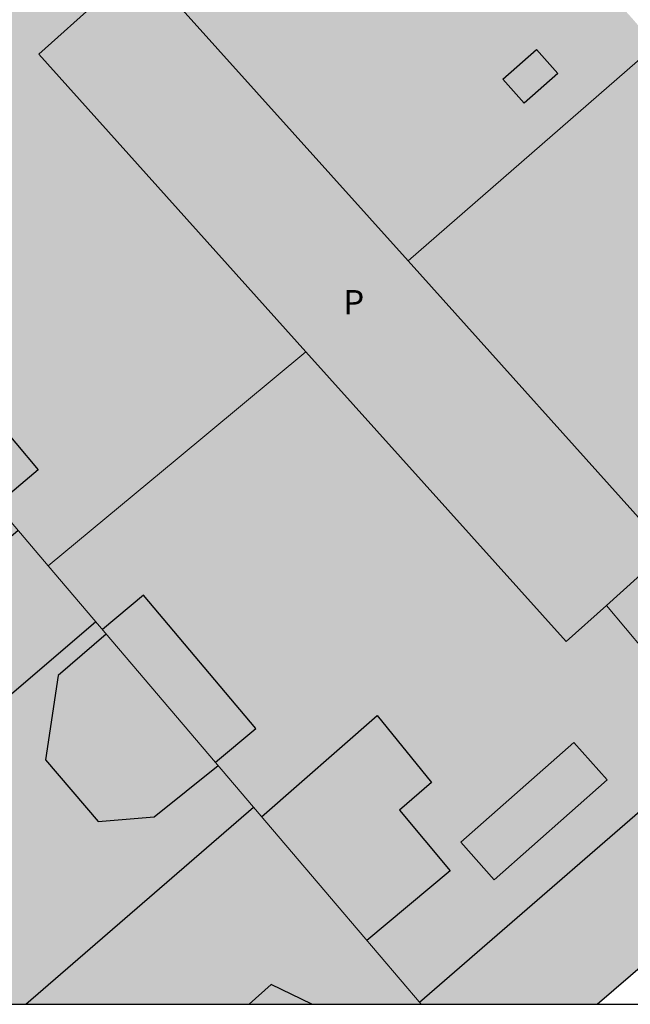
# Model space of a CAD drawing. Units: millimetres. Extents: x 580643 to 581023, y 4796039 to 4796291.
# Drawn here: x 580838 to 580857, y 4796040 to 4796071 of the extents above; entities that cross this region are included whole.
import ezdxf

# ---------------------------------------------------------------- set-up
doc = ezdxf.new("R2010")
doc.units = ezdxf.units.MM
for name, color, linetype in [('010106', 9, 'Continuous'), ('080106', 1, 'Continuous'), ('080110', 9, 'Continuous'), ('080118', 9, 'Continuous'), ('080306', 9, 'Continuous'), ('080310', 9, 'Continuous'), ('080312', 8, 'Continuous'), ('990501', 21, 'Continuous'), ('990507', 41, 'Continuous')]:
    doc.layers.add(name, color=color, linetype=linetype)
for name, color, linetype, lineweight in [('080111', 7, 'Continuous', 30), ('080117', 7, 'Continuous', 20), ('080126', 7, 'Continuous', 30)]:
    doc.layers.add(name, color=color, linetype=linetype, lineweight=lineweight)
doc.styles.add('ARIAL', font='arial.ttf', dxfattribs={"height": 1})
doc.styles.add('ARIALI', font='ariali.ttf', dxfattribs={"height": 1})

msp = doc.modelspace()

# ---------------------------------------------------------------- hatches: boundary and pattern name
at = {"layer": '990501'}
for points in [[(580843.034, 4796085.659), (580842.943, 4796085.588), (580834.24, 4796078.064), (580838.436, 4796073.206), (580840.2, 4796071.163), (580841.482, 4796072.315), (580849.736, 4796063.126), (580853.553, 4796066.443), (580857.369, 4796069.76), (580856.663, 4796070.583)], [(580840.2, 4796071.163), (580838.436, 4796073.206), (580834.24, 4796078.064), (580824.84, 4796069.937), (580837.487, 4796055.071), (580838.631, 4796053.726), (580842.605, 4796057.023), (580846.579, 4796060.321), (580838.34, 4796069.493)], [(580841.797, 4796050.005), (580838.631, 4796053.726), (580837.487, 4796055.071), (580824.84, 4796069.937), (580813.571, 4796060.242), (580830.668, 4796040.206), (580850.134, 4796040.205), (580847.549, 4796043.244), (580844.963, 4796046.283)], [(580863.489, 4796062.628), (580857.369, 4796069.76), (580853.553, 4796066.443), (580849.736, 4796063.126), (580857.748, 4796054.208), (580855.85, 4796052.502), (580858.79, 4796049.001), (580861.73, 4796045.501), (580869.273, 4796051.987), (580869.284, 4796052.037), (580867.761, 4796053.871), (580869.608, 4796055.495)], [(580861.73, 4796045.501), (580858.79, 4796049.001), (580855.85, 4796052.502), (580854.606, 4796051.385), (580846.579, 4796060.321), (580842.605, 4796057.023), (580838.631, 4796053.726), (580841.797, 4796050.005), (580844.963, 4796046.283), (580847.549, 4796043.244), (580850.134, 4796040.205), (580855.572, 4796040.205), (580858.651, 4796042.853)]]:
    msp.add_hatch(color=256, dxfattribs=at).paths.add_polyline_path(points)
at = {"layer": '990507'}
msp.add_hatch(color=256, dxfattribs=at).paths.add_polyline_path([(580841.482, 4796072.315), (580840.2, 4796071.163), (580838.34, 4796069.493), (580846.579, 4796060.321), (580854.606, 4796051.385), (580855.85, 4796052.502), (580857.748, 4796054.208), (580849.736, 4796063.126)])

# ---------------------------------------------------------------- linework, layer by layer
at = {"layer": '010106', "flags": 128}
msp.add_lwpolyline([(580644.242, 4796040.21), (580994.232, 4796040.202), (580994.238, 4796290.195), (580644.248, 4796290.202)], close=True, dxfattribs=at)
at = {"layer": '080106'}
for points in [[(580854.35, 4796068.906, 33.022), (580853.313, 4796067.99, 33.018), (580852.66, 4796068.729, 33.015), (580853.697, 4796069.645, 33.019), (580854.35, 4796068.906, 33.022)], [(580833.552, 4796059.696, 34.269), (580834.862, 4796060.794, 33.713), (580838.326, 4796056.683, 33.757), (580837.035, 4796055.602, 34.304)], [(580843.789, 4796047.663, 34.296), (580845.039, 4796048.71, 33.757), (580841.575, 4796052.821, 33.713), (580840.306, 4796051.757, 34.261)], [(580840.424, 4796051.618, 35.866), (580838.935, 4796050.341, 35.856), (580838.544, 4796047.74, 35.894), (580840.177, 4796045.841, 35.88), (580841.902, 4796045.983, 36.008), (580843.87, 4796047.568, 36.132)], [(580845.216, 4796045.985, 34.211), (580848.78, 4796049.111, 34.128), (580850.452, 4796047.04, 33.091), (580849.468, 4796046.188, 33.105), (580851.031, 4796044.322, 33.755), (580848.463, 4796042.169, 33.799)], [(580852.386, 4796044.041, 33.195), (580855.873, 4796047.123, 33.16), (580854.849, 4796048.279, 32.977), (580851.362, 4796045.197, 33.012), (580852.386, 4796044.041, 33.195)], [(580846.762, 4796040.205, 36.398), (580845.51, 4796040.81, 36.357), (580844.829, 4796040.205, 36.374)]]:
    msp.add_polyline3d(points, dxfattribs=at)
at = {"layer": '080110'}
for points in [[(580868.786, 4796056.453, 33.184), (580850.086, 4796040.262, 33.157)], [(580837.708, 4796054.811, 37.396), (580834.302, 4796051.897, 37.66), (580836.699, 4796049.096, 37.666), (580840.097, 4796052.003, 37.403)]]:
    msp.add_polyline3d(points, dxfattribs=at)
at = {"layer": '080111'}
msp.add_polyline3d([(580855.572, 4796040.205, 13.353), (580858.651, 4796042.853, 13.478), (580861.73, 4796045.501, 13.602)], dxfattribs=at)
at = {"layer": '080117'}
for points in [[(580857.369, 4796069.76, 33.105), (580853.553, 4796066.443, 33.077), (580849.736, 4796063.126, 33.049)], [(580846.579, 4796060.321, 33.126), (580842.605, 4796057.023, 33.101), (580838.631, 4796053.726, 33.077)], [(580834.934, 4796058.073, 32.21), (580837.487, 4796055.071, 32.812), (580838.631, 4796053.726, 33.082)], [(580838.631, 4796053.726, 33.082), (580841.797, 4796050.005, 33.828), (580844.963, 4796046.283, 34.574)], [(580861.73, 4796045.501, 32.987), (580858.79, 4796049.001, 32.996), (580855.85, 4796052.502, 33.005)], [(580844.963, 4796046.283, 34.574), (580847.549, 4796043.244, 35.183), (580850.134, 4796040.205, 35.792)]]:
    msp.add_polyline3d(points, dxfattribs=at)
at = {"layer": '080118', "flags": 128}
msp.add_lwpolyline([(580837.938, 4796040.205), (580844.963, 4796046.283)], dxfattribs=at)
at = {"layer": '080126'}
for points in [[(580849.736, 4796063.126, 33.091), (580841.482, 4796072.315, 33.063), (580840.2, 4796071.163, 33.066)], [(580840.2, 4796071.163, 33.066), (580838.34, 4796069.493, 33.07), (580846.579, 4796060.321, 33.098)], [(580855.85, 4796052.502, 33.123), (580857.748, 4796054.208, 33.119), (580849.736, 4796063.126, 33.091)], [(580846.579, 4796060.321, 33.098), (580854.606, 4796051.385, 33.126), (580855.85, 4796052.502, 33.123)]]:
    msp.add_polyline3d(points, dxfattribs=at)

# ---------------------------------------------------------------- texts
at = {"layer": '080306', "style": 'ARIALI'}
msp.add_text('MATIA                                                                                                        KALEA', height=1.249965, rotation=40.9456, dxfattribs=at).set_placement((580805.502, 4796061.41))
at = {"layer": '080310', "style": 'ARIAL'}
msp.add_text('P', height=0.75, rotation=359.9988, dxfattribs=at).set_placement((580847.732, 4796061.475))
at = {"layer": '080312', "style": 'ARIALI'}
msp.add_text('CALLE                                                   DE                                                MATIA', height=1.249965, rotation=40.9456, dxfattribs=at).set_placement((580805.502, 4796061.41))

doc.saveas('drawing.dxf')
